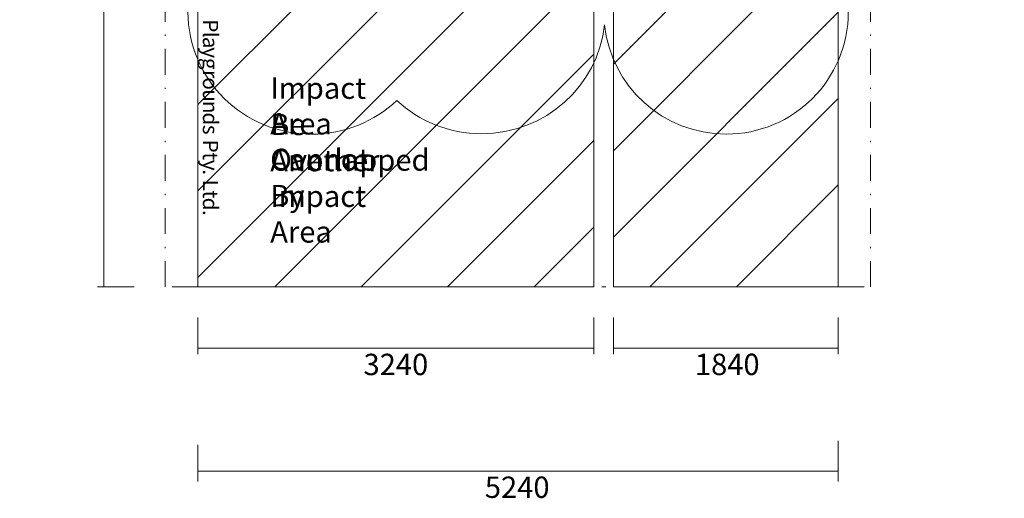
# Model space of a CAD drawing. Units: millimetres. Extents: x 10621 to 18678, y 9379 to 19995.
# Drawn here: x 10621 to 18678, y 9379 to 13293 of the extents above; entities that cross this region are included whole.
import ezdxf

# ---------------------------------------------------------------- set-up
doc = ezdxf.new("R2010")
doc.units = ezdxf.units.MM
doc.header["$MEASUREMENT"] = 0
doc.linetypes.add('AI-Linetype-0', pattern=[433.916667, 211.666667, -105.833333, 10.583334, -105.833333])
doc.linetypes.add('AI-Linetype-1', pattern=[433.916667, 211.666667, -105.833333, 10.583334, -105.833333])
for name, color, linetype, lineweight in [('Borders', 7, 'Continuous', 0), ('Dimensions', 7, 'Continuous', 0), ('Free Space', 7, 'Continuous', 0), ('Hatching', 7, 'Continuous', 0), ('Impact Area', 7, 'Continuous', 0), ('Overall', 7, 'Continuous', 0)]:
    doc.layers.add(name, color=color, linetype=linetype, lineweight=lineweight)
doc.styles.add('Style67', font='txt', dxfattribs={"height": 124.883333})
doc.styles.add('Style68', font='txt', dxfattribs={"height": 124.883333})
doc.styles.add('Style69', font='txt', dxfattribs={"height": 124.883333})
doc.styles.add('Style70', font='txt', dxfattribs={"height": 124.883333})
doc.styles.add('Style71', font='txt', dxfattribs={"height": 124.883333})
doc.styles.add('Style72', font='txt', dxfattribs={"height": 124.883333})
doc.styles.add('Style73', font='txt', dxfattribs={"height": 124.883333})
doc.styles.add('Style74', font='txt', dxfattribs={"height": 124.883333})
doc.styles.add('Style75', font='txt', dxfattribs={"height": 124.883333})
doc.styles.add('Style76', font='txt', dxfattribs={"height": 124.883333})
doc.styles.add('Style77', font='txt', dxfattribs={"height": 124.883333})
doc.styles.add('Style79', font='txt', dxfattribs={"height": 124.883333})
doc.styles.add('Style80', font='txt', dxfattribs={"height": 124.883333})
doc.styles.add('Style81', font='txt', dxfattribs={"height": 124.883333})
doc.styles.add('Style82', font='txt', dxfattribs={"height": 124.883333})
doc.styles.add('Style84', font='txt', dxfattribs={"height": 124.883333})
doc.styles.add('Style85', font='txt', dxfattribs={"height": 124.883333})
doc.styles.add('Style86', font='txt', dxfattribs={"height": 124.883333})
doc.styles.add('Style87', font='txt', dxfattribs={"height": 124.883333})

msp = doc.modelspace()

# ---------------------------------------------------------------- linework, layer by layer
at = {"layer": 'Dimensions', "color": 154, "lineweight": 9, "true_color": 0x00399c}
for p, q in [((11308.6, 19267.5), (11308.6, 11107.5)), ((11258.3, 11107.5), (11558.2, 11107.5)), ((12079.1, 10857.3), (12079.1, 10557.4)), ((15319, 10557.4), (15319, 10857.3)), ((15478.9, 10857.3), (15478.9, 10557.4)), ((17319.6, 10557.4), (17319.6, 10857.3)), ((15319, 10607.1), (12079.1, 10607.1)), ((17319.6, 10607.1), (15478.9, 10607.1)), ((17319.6, 9848.9), (17319.6, 9516.7)), ((12079.1, 9517), (12079.1, 9816.8)), ((17319.6, 9602), (12079.1, 9602))]:
    msp.add_line(p, q, dxfattribs=at)
for points in [[(12053.3, 12317)], [(12079.1, 12187.6)]]:
    msp.add_lwpolyline(points, dxfattribs=at)
at = {"layer": 'Free Space', "color": 250, "lineweight": 35, "true_color": 0x231f20}
msp.add_lwpolyline([(10620.7, 11559.6)], dxfattribs=at)
at = {"layer": 'Free Space', "color": 140, "lineweight": 9, "true_color": 0x00aeef}
msp.add_open_spline([(17401.2, 17018), (17401.2, 17018), (17401.2, 13356.9), (17401.2, 13356.9), (17401.2, 12805.1), (16953.5, 12357.4), (16401.1, 12357.4), (15885, 12357.4), (15459.9, 12749), (15406.9, 13250.8), (15351.9, 12750.5), (14922.2, 12360.9), (14400.8, 12360.9), (14132, 12360.9), (13888.2, 12463.9), (13707.3, 12632.4), (13525.6, 12461.9), (13280.4, 12357.4), (13009.8, 12357.4), (12730.1, 12357.4), (12477.5, 12469.3), (12294, 12650.3), (12110.9, 12830.8), (11997.7, 13080.8), (11997.7, 13356.9), (11997.7, 13356.9), (11997.7, 17014.5), (11997.7, 17014.5), (11997.7, 17566.3), (12451, 18013.6), (13009.8, 18013.6), (13278.6, 18013.6), (13522.4, 17910.6), (13703.4, 17742.5), (13885.1, 17913), (14130.2, 18017.1), (14400.8, 18017.1), (14680.6, 18017.1), (14933.5, 17905.5), (15116.6, 17724.6), (15275.7, 17567.4), (15382.2, 17358.8), (15407.3, 17125.6), (15460.9, 17626.7), (15885.3, 18017.1), (16401.1, 18017.1), (16953.5, 18017.1), (17401.2, 17569.8), (17401.2, 17018)], degree=3, knots=[0, 0, 0, 0, 1, 1, 1, 2, 2, 2, 3, 3, 3, 4, 4, 4, 5, 5, 5, 6, 6, 6, 7, 7, 7, 8, 8, 8, 9, 9, 9, 10, 10, 10, 11, 11, 11, 12, 12, 12, 13, 13, 13, 14, 14, 14, 15, 15, 15, 16, 16, 16, 16], dxfattribs=at)
at = {"layer": 'Hatching', "color": 252, "lineweight": 9, "true_color": 0x939393}
for p, q in [((12079.1, 12599.9), (15318.9, 15839.7)), ((15318.9, 15132.6), (12079.1, 11892.8)), ((15478.9, 12929.5), (17319.6, 14770.3)), ((15318.9, 14425.5), (12079.3, 11185.9)), ((15478.9, 12222.3), (17319.6, 14063.1)), ((15318.9, 13718.4), (12708, 11107.5)), ((17319.6, 13356), (15478.9, 11515.2)), ((13415.1, 11107.5), (15318.9, 13011.3)), ((17319.6, 12648.8), (15778.4, 11107.5)), ((15318.9, 12304.2), (14122.2, 11107.5)), ((16485.5, 11107.5), (17319.6, 11941.7)), ((15319, 11597.2), (14829.3, 11107.5))]:
    msp.add_line(p, q, dxfattribs=at)
at = {"layer": 'Impact Area', "color": 240, "lineweight": 9, "true_color": 0xec1c24}
for points in [[(15318.9, 19267.5), (15318.9, 15197.7), (15318.9, 11107.5), (12079.3, 11107.5), (12079.3, 19267.5)], [(17319.6, 19267.5), (17319.6, 11107.5), (15478.9, 11107.5), (15478.9, 19267.5)]]:
    msp.add_lwpolyline(points, close=True, dxfattribs=at)
at = {"layer": 'Impact Area', "color": 240, "lineweight": 9, "true_color": 0xeb2027}
for points in [[(15319, 12223.6)], [(18313.5, 12006)]]:
    msp.add_lwpolyline(points, dxfattribs=at)
at = {"layer": 'Impact Area', "color": 240, "lineweight": 9, "true_color": 0xec1c24}
for points in [[(15348.6, 11400.1)], [(15377.9, 11400.1)], [(18677.8, 11400.1)]]:
    msp.add_lwpolyline(points, dxfattribs=at)
at = {"layer": 'Overall', "color": 240, "lineweight": 9, "true_color": 0xec1c24}
msp.add_line((15415.8, 11107.5), (15385.1, 11107.5), dxfattribs=at)
at = {"layer": 'Overall', "color": 240, "linetype": 'AI-Linetype-0', "lineweight": 9, "true_color": 0xec1c24}
msp.add_lwpolyline([(12079.3, 11107.5), (11811, 11107.5), (11811, 19267.5), (12079.3, 19267.5)], dxfattribs=at)
at = {"layer": 'Overall', "color": 240, "linetype": 'AI-Linetype-1', "lineweight": 9, "true_color": 0xec1c24}
msp.add_lwpolyline([(17319.6, 11107.5), (17583.2, 11107.5), (17583.2, 19267.5), (17319.6, 19267.5)], dxfattribs=at)

# ---------------------------------------------------------------- texts
at = {"layer": 'Borders', "color": 154, "true_color": 0x00399c}
for s, style, p in [('P', 'Style67', (12119.7, 13297)), ('l', 'Style68', (12119.7, 13195)), ('a', 'Style69', (12119.7, 13153.9)), ('y', 'Style70', (12119.7, 13068.5)), ('g', 'Style71', (12119.7, 12981.5)), ('o', 'Style73', (12119.7, 12822.5)), ('r', 'Style72', (12119.7, 12880.9)), ('u', 'Style74', (12119.7, 12724.6)), ('n', 'Style75', (12119.7, 12630.2)), ('d', 'Style76', (12119.7, 12535.2)), ('s', 'Style77', (12119.7, 12433.7)), ('P', 'Style79', (12119.7, 12313.5)), ('t', 'Style80', (12119.7, 12209.1)), ('y', 'Style81', (12119.7, 12148.2)), ('.', 'Style82', (12119.7, 12070.1)), ('L', 'Style84', (12119.7, 11985.4)), ('t', 'Style85', (12119.7, 11896.6)), ('d', 'Style86', (12119.7, 11837.9)), ('.', 'Style87', (12119.7, 11737.1))]:
    msp.add_text(s, height=124.9, rotation=270, dxfattribs=dict(at, style=style)).set_placement(p)
at = {"layer": 'Dimensions', "char_height": 0.2, "attachment_point": 7}
for s, insert in [('\\C154;\\c10238208;\\FGotham Narrow Book|b0|i0|c1;\\H174.836667;\\W1.000000;Impact Area Cannot', (12670.9, 12063.4)), ('\\C154;\\c10238208;\\FGotham Narrow Book|b0|i0|c1;\\H174.836667;\\W1.000000;Be Overlapped By', (12670.9, 11767.1)), ('\\C154;\\c10238208;\\FGotham Narrow Book|b0|i0|c1;\\H174.836667;\\W1.000000;Another Impact Area', (12670.9, 11470.8)), ('\\C154;\\c10238208;\\FGotham Narrow Book|b0|i0|c1;\\H174.836667;\\W1.000000;3240', (13434.2, 10386.6)), ('\\C154;\\c10238208;\\FGotham Narrow Book|b0|i0|c1;\\H174.836667;\\W1.000000;1840', (16145.9, 10387.1)), ('\\C154;\\c10238208;\\FGotham Narrow Book|b0|i0|c1;\\H174.836667;\\W1.000000;5240', (14427, 9382.5))]:
    msp.add_mtext(s, dxfattribs=dict(at, insert=insert))

doc.saveas('drawing.dxf')
